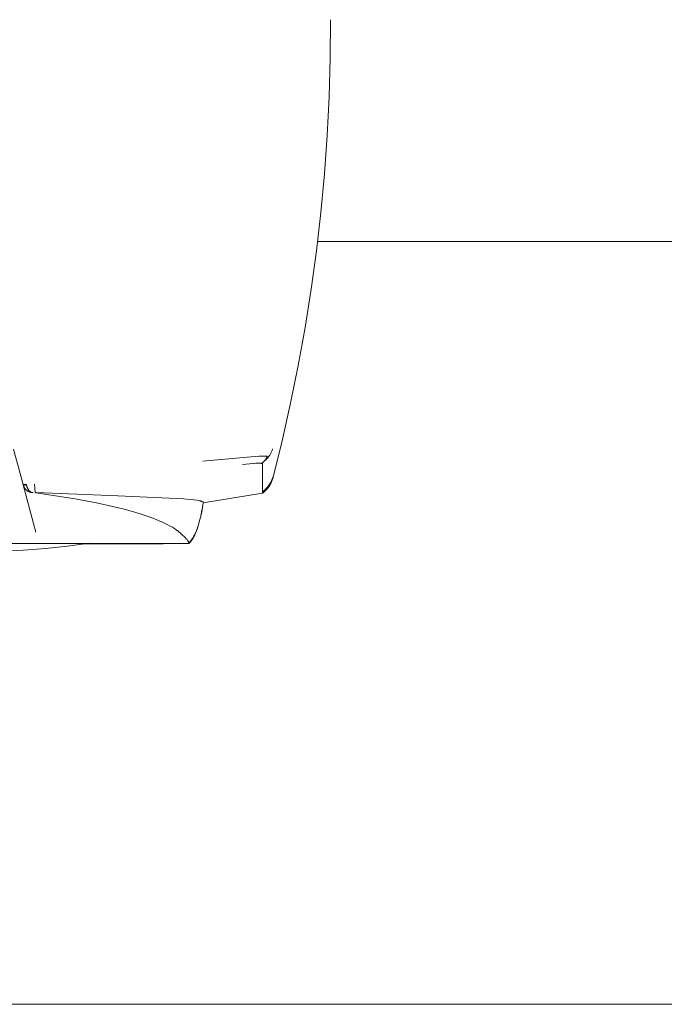
# Model space of a CAD drawing. Units: millimetres. Extents: x -1409 to 3644, y -2000 to 3272.
# Drawn here: x 1381 to 1477, y 2331 to 2478 of the extents above; entities that cross this region are included whole.
import ezdxf

# ---------------------------------------------------------------- set-up
doc = ezdxf.new("R2010")
doc.units = ezdxf.units.MM
doc.layers.add('Make2D$Visible$Curves$0', color=254, linetype='Continuous', lineweight=0, true_color=0xbebebe)

msp = doc.modelspace()

# ---------------------------------------------------------------- linework, layer by layer
at = {"layer": 'Make2D$Visible$Curves$0'}
for points in [[(1427.42, 2478.26), (1427.38, 2472.49), (1427.22, 2466.7), (1426.93, 2460.92), (1426.51, 2455.15), (1425.97, 2449.38), (1425.31, 2443.62), (1424.52, 2437.88), (1423.62, 2432.15), (1422.59, 2426.46), (1421.43, 2420.78), (1420.16, 2415.14), (1418.77, 2409.54)], [(1425.47, 2445.04), (1580, 2445.04)], [(1381.39, 2408.62), (1379.97, 2413.89)], [(1418.77, 2413.96), (1418.74, 2413.84), (1418.7, 2413.73), (1418.65, 2413.62), (1418.61, 2413.51), (1418.56, 2413.4), (1418.5, 2413.29), (1418.45, 2413.19), (1418.39, 2413.09), (1418.32, 2412.99), (1418.26, 2412.89), (1418.19, 2412.79), (1418.11, 2412.7), (1418.04, 2412.61), (1417.96, 2412.52), (1417.87, 2412.43), (1417.79, 2412.35), (1417.7, 2412.27), (1417.61, 2412.2), (1417.51, 2412.12)], [(1408.3, 2412.12), (1414.95, 2412.72), (1416.74, 2412.84), (1417.42, 2412.87), (1417.71, 2412.88), (1417.94, 2412.88)], [(1417.51, 2412.12), (1417.35, 2411.97), (1417.33, 2411.95), (1417.31, 2411.93), (1417.29, 2411.92), (1417.28, 2411.9), (1417.26, 2411.89), (1417.26, 2411.88), (1417.25, 2411.87), (1417.25, 2411.87), (1417.24, 2411.86), (1417.24, 2411.85), (1417.24, 2411.85), (1417.23, 2411.84), (1417.23, 2411.84), (1417.23, 2411.84), (1417.23, 2411.83), (1417.23, 2411.83), (1417.23, 2411.83), (1417.23, 2411.83), (1417.22, 2411.82), (1417.22, 2411.82), (1417.22, 2411.82), (1417.22, 2411.82), (1417.22, 2411.81), (1417.22, 2411.81), (1417.22, 2411.81), (1417.22, 2411.81), (1417.22, 2411.81), (1417.22, 2411.8), (1417.22, 2411.8), (1417.22, 2411.8), (1417.22, 2411.79), (1417.22, 2411.79), (1417.22, 2411.78), (1417.22, 2411.78), (1417.22, 2411.78), (1417.22, 2411.77)], [(1417.51, 2412.12), (1417.55, 2412.16), (1417.58, 2412.19), (1417.62, 2412.23), (1417.65, 2412.26), (1417.68, 2412.3), (1417.71, 2412.34), (1417.74, 2412.38), (1417.76, 2412.42), (1417.79, 2412.47), (1417.81, 2412.51), (1417.83, 2412.55), (1417.86, 2412.6), (1417.87, 2412.64), (1417.89, 2412.69), (1417.91, 2412.73), (1417.92, 2412.78), (1417.93, 2412.83), (1417.94, 2412.88)], [(1417.22, 2411.77), (1417.21, 2411.77), (1417.2, 2411.78), (1417.2, 2411.78), (1417.19, 2411.78), (1417.17, 2411.78), (1417.16, 2411.79), (1417.14, 2411.79), (1417.12, 2411.79), (1417.1, 2411.8), (1417.08, 2411.8), (1417.04, 2411.81), (1416.99, 2411.81), (1416.93, 2411.81), (1416.87, 2411.82), (1416.74, 2411.82), (1416.59, 2411.82), (1416.24, 2411.8), (1415.83, 2411.78), (1415.36, 2411.74), (1414.24, 2411.63)], [(1414.24, 2411.63), (1415.35, 2411.74), (1415.81, 2411.77), (1416.22, 2411.8), (1416.56, 2411.81), (1416.71, 2411.81), (1416.85, 2411.81), (1416.96, 2411.8), (1417.02, 2411.8), (1417.06, 2411.8), (1417.11, 2411.79), (1417.13, 2411.79), (1417.15, 2411.79), (1417.17, 2411.78), (1417.18, 2411.78), (1417.2, 2411.77), (1417.22, 2411.77)], [(1417.22, 2407.3), (1417.22, 2407.3), (1417.22, 2407.3), (1417.22, 2407.3), (1417.22, 2407.3), (1417.22, 2407.3), (1417.22, 2407.3), (1417.22, 2407.3), (1417.22, 2407.3), (1417.22, 2407.3), (1417.22, 2407.3), (1417.23, 2407.3), (1417.23, 2407.3), (1417.23, 2407.31), (1417.23, 2407.31), (1417.23, 2407.37), (1417.22, 2411.77)], [(1418.77, 2409.54), (1418.73, 2409.4), (1418.69, 2409.27), (1418.64, 2409.14), (1418.59, 2409.01), (1418.54, 2408.88), (1418.48, 2408.76), (1418.41, 2408.64), (1418.34, 2408.52), (1418.27, 2408.4), (1418.19, 2408.28), (1418.11, 2408.17), (1418.03, 2408.06), (1417.94, 2407.95), (1417.85, 2407.85), (1417.75, 2407.75), (1417.65, 2407.65), (1417.55, 2407.56), (1417.44, 2407.47), (1417.34, 2407.38), (1417.22, 2407.3)], [(1417.5, 2407.74), (1417.6, 2407.83), (1417.69, 2407.92), (1417.79, 2408.01), (1417.88, 2408.11), (1417.97, 2408.21), (1418.05, 2408.31), (1418.13, 2408.41), (1418.21, 2408.52), (1418.29, 2408.63), (1418.36, 2408.74), (1418.42, 2408.86), (1418.48, 2408.98), (1418.54, 2409.1), (1418.6, 2409.22), (1418.64, 2409.34), (1418.69, 2409.47), (1418.73, 2409.59), (1418.77, 2409.72)], [(1418.77, 2409.73), (1418.77, 2409.72)], [(1381.39, 2408.62), (1381.39, 2408.62), (1381.39, 2408.62), (1381.39, 2408.62), (1381.39, 2408.62), (1381.39, 2408.62), (1381.39, 2408.62), (1381.39, 2408.62), (1381.39, 2408.62), (1381.39, 2408.62), (1381.39, 2408.62), (1381.39, 2408.62), (1381.39, 2408.62), (1381.39, 2408.62), (1381.39, 2408.62), (1381.39, 2408.62), (1381.39, 2408.62), (1381.39, 2408.62), (1381.39, 2408.62), (1381.39, 2408.62), (1381.39, 2408.62), (1381.39, 2408.62), (1381.39, 2408.62), (1381.39, 2408.62), (1381.39, 2408.62), (1381.39, 2408.62), (1381.39, 2408.62), (1381.39, 2408.62), (1381.39, 2408.62), (1381.39, 2408.62), (1381.39, 2408.61), (1381.39, 2408.61), (1381.39, 2408.61), (1381.39, 2408.61), (1381.39, 2408.61), (1381.39, 2408.61), (1381.39, 2408.61), (1381.39, 2408.61), (1381.4, 2408.61), (1381.4, 2408.61), (1381.4, 2408.61), (1381.4, 2408.61), (1381.4, 2408.61), (1381.4, 2408.61), (1381.4, 2408.61), (1381.4, 2408.61), (1381.41, 2408.61), (1381.41, 2408.61), (1381.41, 2408.61), (1381.42, 2408.61), (1381.42, 2408.61), (1381.42, 2408.61), (1381.43, 2408.61), (1381.43, 2408.61), (1381.44, 2408.61), (1381.45, 2408.61), (1381.46, 2408.61), (1381.47, 2408.61), (1381.48, 2408.61), (1381.51, 2408.61), (1381.54, 2408.61), (1381.57, 2408.62), (1381.6, 2408.62), (1381.64, 2408.63), (1381.71, 2408.64), (1381.79, 2408.66), (1381.87, 2408.68)], [(1381.4, 2408.56), (1381.39, 2408.62)], [(1381.4, 2408.56), (1381.4, 2408.56), (1381.4, 2408.56), (1381.4, 2408.56), (1381.4, 2408.56), (1381.4, 2408.56), (1381.4, 2408.56), (1381.4, 2408.56), (1381.4, 2408.56), (1381.4, 2408.56), (1381.4, 2408.56), (1381.4, 2408.55), (1381.4, 2408.55), (1381.41, 2408.55), (1381.41, 2408.55), (1381.41, 2408.55), (1381.41, 2408.55), (1381.41, 2408.55), (1381.41, 2408.55), (1381.41, 2408.55), (1381.41, 2408.55), (1381.41, 2408.55), (1381.41, 2408.55), (1381.41, 2408.55), (1381.41, 2408.55), (1381.41, 2408.55), (1381.41, 2408.55), (1381.41, 2408.55), (1381.41, 2408.55), (1381.41, 2408.55), (1381.41, 2408.55), (1381.41, 2408.55), (1381.42, 2408.54), (1381.42, 2408.54), (1381.42, 2408.54), (1381.42, 2408.54), (1381.42, 2408.54), (1381.42, 2408.54), (1381.42, 2408.54), (1381.42, 2408.54), (1381.43, 2408.54), (1381.43, 2408.54), (1381.43, 2408.54), (1381.43, 2408.54), (1381.44, 2408.54), (1381.44, 2408.54), (1381.45, 2408.53), (1381.45, 2408.53), (1381.45, 2408.53), (1381.46, 2408.53), (1381.46, 2408.53), (1381.48, 2408.53), (1381.49, 2408.53), (1381.5, 2408.53), (1381.51, 2408.53), (1381.53, 2408.53), (1381.54, 2408.53), (1381.55, 2408.53), (1381.59, 2408.53), (1381.62, 2408.54), (1381.66, 2408.54), (1381.69, 2408.55), (1381.73, 2408.55), (1381.77, 2408.56), (1381.81, 2408.57), (1381.89, 2408.59)], [(1382.1, 2407.63), (1382.06, 2407.66), (1382.01, 2407.69), (1381.97, 2407.72), (1381.93, 2407.75), (1381.88, 2407.79), (1381.84, 2407.82), (1381.81, 2407.86), (1381.77, 2407.9), (1381.73, 2407.94), (1381.7, 2407.98), (1381.66, 2408.02), (1381.63, 2408.07), (1381.6, 2408.11), (1381.57, 2408.16), (1381.55, 2408.21), (1381.52, 2408.25), (1381.5, 2408.3), (1381.47, 2408.35), (1381.45, 2408.4), (1381.44, 2408.45), (1381.42, 2408.5), (1381.4, 2408.56)], [(1381.4, 2408.56), (1382.95, 2402.78)], [(1381.87, 2408.68), (1381.89, 2408.59)], [(1381.89, 2408.59), (1381.9, 2408.53), (1381.91, 2408.47), (1381.93, 2408.41), (1381.94, 2408.35), (1381.96, 2408.29), (1381.98, 2408.23), (1382.01, 2408.17), (1382.03, 2408.11), (1382.06, 2408.06), (1382.09, 2408), (1382.12, 2407.95)], [(1382.84, 2407.39), (1382.79, 2407.4), (1382.73, 2407.4), (1382.68, 2407.41), (1382.63, 2407.42), (1382.58, 2407.43), (1382.53, 2407.44), (1382.48, 2407.46), (1382.43, 2407.47), (1382.38, 2407.49), (1382.33, 2407.51), (1382.29, 2407.53), (1382.24, 2407.55), (1382.19, 2407.57), (1382.15, 2407.6), (1382.1, 2407.63)], [(1382.12, 2407.95), (1382.14, 2407.9), (1382.17, 2407.86), (1382.2, 2407.82)], [(1382.2, 2407.82), (1382.22, 2407.79), (1382.25, 2407.76), (1382.27, 2407.73), (1382.3, 2407.7), (1382.32, 2407.67), (1382.35, 2407.65), (1382.37, 2407.62), (1382.4, 2407.6), (1382.43, 2407.58), (1382.45, 2407.56), (1382.48, 2407.54), (1382.51, 2407.52), (1382.54, 2407.5), (1382.56, 2407.49), (1382.59, 2407.47), (1382.61, 2407.47), (1382.62, 2407.46)], [(1383.2, 2407.44), (1383.12, 2408.68)], [(1417.22, 2407.5), (1417.22, 2407.5), (1417.22, 2407.5), (1417.22, 2407.5), (1417.22, 2407.5), (1417.22, 2407.5), (1417.22, 2407.5), (1417.22, 2407.5), (1417.22, 2407.5), (1417.22, 2407.5), (1417.22, 2407.5), (1417.22, 2407.5), (1417.22, 2407.5), (1417.22, 2407.5), (1417.22, 2407.5), (1417.22, 2407.5), (1417.22, 2407.5), (1417.22, 2407.5), (1417.22, 2407.5), (1417.22, 2407.5), (1417.22, 2407.5), (1417.22, 2407.5), (1417.22, 2407.5), (1417.22, 2407.51), (1417.22, 2407.51), (1417.22, 2407.51), (1417.22, 2407.51), (1417.22, 2407.51), (1417.22, 2407.51), (1417.22, 2407.51), (1417.22, 2407.51), (1417.22, 2407.51), (1417.22, 2407.51), (1417.22, 2407.51), (1417.22, 2407.51), (1417.23, 2407.52), (1417.23, 2407.52), (1417.23, 2407.52), (1417.23, 2407.52), (1417.24, 2407.53), (1417.26, 2407.54), (1417.5, 2407.74)], [(1382.62, 2407.46), (1382.64, 2407.45), (1382.67, 2407.44), (1382.69, 2407.43), (1382.72, 2407.42), (1382.74, 2407.42), (1382.77, 2407.41), (1382.79, 2407.4), (1382.82, 2407.4), (1382.84, 2407.4), (1382.87, 2407.39)], [(1382.87, 2407.39), (1382.84, 2407.39)], [(1383.3, 2407.4), (1383.3, 2407.4), (1383.29, 2407.4), (1383.29, 2407.4), (1383.28, 2407.4), (1383.28, 2407.41), (1383.27, 2407.41), (1383.27, 2407.41), (1383.26, 2407.41), (1383.26, 2407.41), (1383.25, 2407.41), (1383.25, 2407.41), (1383.25, 2407.41), (1383.24, 2407.41), (1383.24, 2407.42), (1383.23, 2407.42), (1383.23, 2407.42), (1383.23, 2407.42), (1383.22, 2407.43), (1383.22, 2407.43), (1383.21, 2407.43), (1383.21, 2407.43), (1383.21, 2407.44), (1383.2, 2407.44)], [(1383.2, 2407.44), (1383.21, 2407.44), (1383.21, 2407.43), (1383.21, 2407.43), (1383.21, 2407.43), (1383.22, 2407.42), (1383.22, 2407.42), (1383.22, 2407.42), (1383.23, 2407.42), (1383.23, 2407.41), (1383.24, 2407.41), (1383.24, 2407.41), (1383.24, 2407.41), (1383.25, 2407.41), (1383.25, 2407.4), (1383.26, 2407.4), (1383.26, 2407.4), (1383.26, 2407.4), (1383.27, 2407.4), (1383.27, 2407.4), (1383.28, 2407.4), (1383.28, 2407.39), (1383.29, 2407.39), (1383.29, 2407.39), (1383.3, 2407.39)], [(1383.3, 2407.4), (1395.56, 2406.93)], [(1404.53, 2401.69), (1404.32, 2401.84), (1404.06, 2402.01), (1403.74, 2402.21), (1403.41, 2402.4), (1403.05, 2402.59), (1402.68, 2402.78), (1402.28, 2402.96), (1401.86, 2403.15), (1401.42, 2403.33), (1400.96, 2403.51), (1399.98, 2403.87), (1398.92, 2404.22), (1397.77, 2404.56), (1396.54, 2404.9), (1395.23, 2405.22), (1392.37, 2405.86), (1389.19, 2406.46), (1383.3, 2407.39)], [(1395.56, 2406.93), (1405.47, 2406.45), (1406.43, 2406.38)], [(1406.43, 2406.38), (1406.95, 2406.32), (1407.42, 2406.25), (1407.63, 2406.21), (1407.81, 2406.18), (1407.96, 2406.15), (1408.03, 2406.13), (1408.09, 2406.11), (1408.13, 2406.1), (1408.17, 2406.09), (1408.21, 2406.07), (1408.22, 2406.07), (1408.24, 2406.06), (1408.25, 2406.06), (1408.26, 2406.05), (1408.28, 2406.04), (1408.29, 2406.04), (1408.29, 2406.03), (1408.3, 2406.03), (1408.31, 2406.02), (1408.31, 2406.02), (1408.32, 2406.02), (1408.32, 2406.02), (1408.32, 2406.02), (1408.33, 2406.01), (1408.33, 2406.01), (1408.33, 2406.01), (1408.33, 2406.01), (1408.34, 2406), (1408.34, 2406), (1408.34, 2406), (1408.34, 2406), (1408.34, 2406), (1408.35, 2405.99), (1408.35, 2405.99), (1408.35, 2405.99), (1408.35, 2405.99), (1408.35, 2405.99), (1408.35, 2405.99), (1408.35, 2405.98), (1408.35, 2405.98), (1408.35, 2405.98), (1408.35, 2405.98), (1408.35, 2405.98), (1408.36, 2405.98), (1408.36, 2405.98), (1408.36, 2405.97), (1408.36, 2405.97), (1408.36, 2405.97), (1408.36, 2405.97), (1408.36, 2405.97), (1408.36, 2405.97)], [(1417.22, 2407.3), (1408.35, 2405.85)], [(1408.36, 2405.87), (1408.26, 2405.21), (1408.14, 2404.54), (1407.99, 2403.89), (1407.83, 2403.23), (1407.64, 2402.58), (1407.44, 2401.94), (1407.22, 2401.31)], [(1407.22, 2401.33), (1407.44, 2401.96), (1407.64, 2402.6), (1407.82, 2403.24), (1407.99, 2403.89), (1408.13, 2404.54), (1408.25, 2405.19), (1408.36, 2405.85)], [(1408.34, 2405.85), (1408.34, 2405.85)], [(1408.36, 2405.85), (1408.36, 2405.85), (1408.35, 2405.85), (1408.35, 2405.85), (1408.35, 2405.85), (1408.35, 2405.85), (1408.35, 2405.85), (1408.35, 2405.85), (1408.35, 2405.85), (1408.35, 2405.85), (1408.35, 2405.85), (1408.34, 2405.85), (1408.34, 2405.85), (1408.34, 2405.85), (1408.34, 2405.85), (1408.34, 2405.85)], [(1408.36, 2405.87), (1408.36, 2405.87), (1408.36, 2405.87), (1408.36, 2405.87), (1408.36, 2405.87), (1408.36, 2405.87), (1408.36, 2405.86), (1408.36, 2405.86), (1408.36, 2405.86), (1408.36, 2405.86), (1408.36, 2405.86), (1408.36, 2405.86), (1408.36, 2405.86), (1408.36, 2405.86), (1408.36, 2405.86), (1408.36, 2405.85)], [(1383.29, 2401.5), (1382.95, 2402.78)], [(1404.54, 2401.68), (1404.53, 2401.69)], [(1406.22, 2399.89), (1406.22, 2399.91), (1406.21, 2399.92), (1406.21, 2399.92), (1406.21, 2399.93), (1406.21, 2399.94), (1406.21, 2399.94), (1406.21, 2399.95), (1406.21, 2399.96), (1406.2, 2399.96), (1406.2, 2399.97), (1406.2, 2399.98), (1406.19, 2400), (1406.18, 2400.01), (1406.18, 2400.03), (1406.17, 2400.04), (1406.16, 2400.06), (1406.15, 2400.07), (1406.15, 2400.09), (1406.13, 2400.12), (1406.11, 2400.15), (1406.08, 2400.18), (1406.06, 2400.22), (1406.03, 2400.25), (1406, 2400.29), (1405.94, 2400.37), (1405.86, 2400.45), (1405.78, 2400.54), (1405.69, 2400.63), (1405.49, 2400.84), (1405.28, 2401.03), (1405.05, 2401.24), (1404.54, 2401.68)], [(1406.22, 2399.89), (1406.32, 2399.99), (1406.41, 2400.1), (1406.51, 2400.2), (1406.6, 2400.31), (1406.68, 2400.43), (1406.76, 2400.55), (1406.84, 2400.67), (1406.92, 2400.79), (1406.98, 2400.91), (1407.05, 2401.04), (1407.11, 2401.17), (1407.17, 2401.3), (1407.22, 2401.43)], [(1406.22, 2399.79), (1406.32, 2399.89), (1406.41, 2399.99), (1406.51, 2400.1), (1406.6, 2400.21), (1406.68, 2400.33), (1406.76, 2400.44), (1406.84, 2400.56), (1406.92, 2400.69), (1406.98, 2400.81), (1407.05, 2400.94), (1407.11, 2401.07), (1407.17, 2401.2), (1407.22, 2401.33)], [(1407.2, 2401.39), (1407.2, 2401.38), (1407.21, 2401.38), (1407.21, 2401.37), (1407.21, 2401.36), (1407.21, 2401.35), (1407.21, 2401.35), (1407.22, 2401.34)], [(1407.22, 2401.31), (1407.22, 2401.43)], [(1351.98, 2399.76), (1397.78, 2399.76)], [(1391.33, 2399.83), (1388.06, 2399.38), (1384.77, 2399.02), (1381.48, 2398.76), (1378.18, 2398.61), (1374.88, 2398.56)], [(1401.99, 2399.72), (1390.62, 2399.72)], [(1406.22, 2399.76), (1397.78, 2399.76)], [(1401.99, 2399.72), (1402.05, 2399.72), (1402.12, 2399.73), (1402.18, 2399.73), (1402.24, 2399.74), (1402.3, 2399.75), (1402.36, 2399.76)], [(1406.22, 2399.76), (1406.22, 2399.89)], [(1580, 2330.74), (1080, 2330.74)]]:
    msp.add_lwpolyline(points, dxfattribs=at)

doc.saveas('drawing.dxf')
